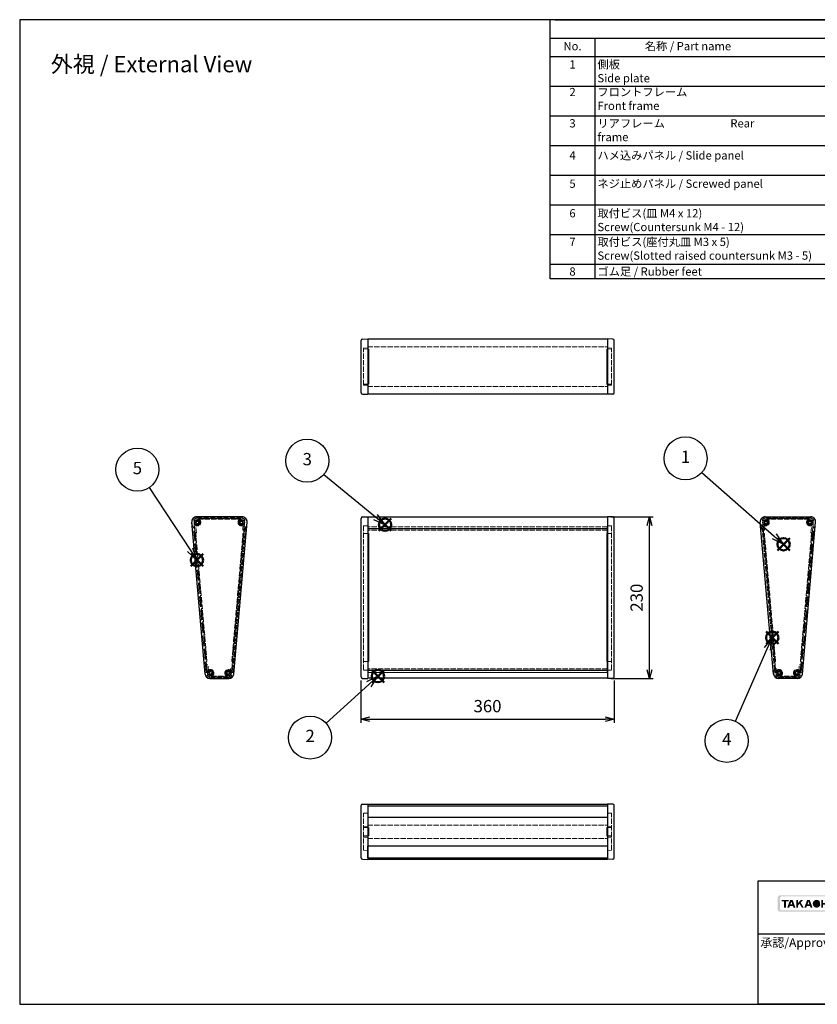
# Model space of a CAD drawing. Units: millimetres. Extents: x 0 to 5662, y 0 to 1400.
# Drawn here: x 0 to 1134, y 0 to 1400 of the extents above; entities that cross this region are included whole.
import ezdxf
from ezdxf.enums import TextEntityAlignment as Align

# ---------------------------------------------------------------- set-up
doc = ezdxf.new("R2010")
doc.units = ezdxf.units.MM
doc.header["$LTSCALE"] = 2.5
for name, pattern in [('AM_ISO02W050', [7.5, 6, -1.5]), ('AM_ISO02W050x2', [3.75, 3, -0.75]), ('gen7a', [6.875, 4.75, -0.875, 0.375, -0.875])]:
    doc.linetypes.add(name, pattern=pattern)
doc.layers.add('7A', color=4, linetype='gen7a')
doc.layers.add('RAHM2', color=1, linetype='Continuous')
doc.layers.add('AM_12', color=7, linetype='Continuous', lineweight=50, plot=False)
for name, color, linetype, lineweight in [('AM_5', 3, 'Continuous', 25), ('AM_8', 1, 'Continuous', 25), ('側板', 7, 'Continuous', 25), ('側板0', 7, 'AM_ISO02W050x2', 13), ('ﾈｼﾞ止ﾒﾊﾟﾈﾙ', 3, 'Continuous', 25), ('ﾈｼﾞ止ﾒﾊﾟﾈﾙ0', 3, 'AM_ISO02W050', 13), ('ﾊﾒｺﾐﾊﾟﾈﾙ', 4, 'Continuous', 25), ('ﾊﾒｺﾐﾊﾟﾈﾙ0', 4, 'AM_ISO02W050x2', 13), ('ﾌﾛﾝﾄﾌﾚｰﾑ', 2, 'Continuous', 25), ('ﾌﾛﾝﾄﾌﾚｰﾑ0', 2, 'AM_ISO02W050x2', 13), ('ﾘﾔﾌﾚｰﾑ', 5, 'Continuous', 25), ('ﾘﾔﾌﾚｰﾑ0', 5, 'AM_ISO02W050x2', 13)]:
    doc.layers.add(name, color=color, linetype=linetype, lineweight=lineweight)
doc.styles.add('ACISOTS', font='isocp.shx', dxfattribs={"height": 1, "bigfont": 'extfont.shx'})
doc.styles.get("Standard").update_dxf_attribs({"font": 'ISOCP.SHX', "bigfont": 'EXTFONT.SHX'})
doc.dimstyles.new('AM_ISO$0', dxfattribs={"dimtxt": 3.5, "dimasz": 2.5, "dimexe": 1, "dimexo": 1, "dimgap": 1.5, "dimtad": 1, "dimdsep": 46, "dimtxsty": 'STANDARD', "dimblk": 'OPEN30', "dimcen": 0, "dimclrd": 3, "dimclre": 3, "dimclrt": 2, "dimadec": 0, "dimazin": 2, "dimtp": 0.1, "dimtm": 0.1, "dimtfac": 0.71, "dimtmove": 0, "dimatfit": 3, "dimldrblk": 'OPEN30', "dimfxl": 1, "dimlwd": -1, "dimlwe": -1, "dimarcsym": 0})

# ---------------------------------------------------------------- blocks, each defined once
blk = doc.blocks.new('TK-A3')
blk.add_lwpolyline([(0, 0), (403, 0), (403, 280), (0, 280)], close=True)
blk = doc.blocks.new('A$C0FAF06CF')
at = {"layer": 'AM_8'}
h = blk.add_hatch(color=1, dxfattribs=at)
edge = h.paths.add_edge_path()
edge.add_line((-8.01, -2.41), (8.01, -2.41))
edge.add_arc((8.01, -1.77), 0.638, 270, 360)
edge.add_line((8.65, -1.77), (8.65, 1.77))
edge.add_arc((8.01, 1.77), 0.638, 0, 90)
edge.add_line((8.01, 2.41), (-8.01, 2.41))
edge.add_arc((-8.01, 1.77), 0.638, 90, 180)
edge.add_line((-8.65, 1.77), (-8.65, -1.77))
edge.add_arc((-8.01, -1.77), 0.638, 180, 270)
edge = h.paths.add_edge_path(flags=16)
edge.add_line((-7.47, 2.09), (7.47, 2.09))
edge.add_arc((7.47, 1.55), 0.542, 0, 90, ccw=False)
edge.add_line((8.01, 1.55), (8.01, -1.55))
edge.add_arc((7.47, -1.55), 0.542, 270, 360, ccw=False)
edge.add_line((7.47, -2.09), (-7.47, -2.09))
edge.add_arc((-7.47, -1.55), 0.542, 180, 270, ccw=False)
edge.add_line((-8.01, -1.55), (-8.01, 1.55))
edge.add_arc((-7.47, 1.55), 0.542, 90, 180, ccw=False)
for points in [[(-5.45, 0.59), (-5.45, 1.04), (-7.53, 1.04), (-7.53, 0.59), (-6.76, 0.59), (-6.76, -1.22), (-6.23, -1.22), (-6.23, 0.59)], [(-3.15, 1.04), (-3.15, -1.22), (-2.67, -1.22), (-2.67, -0.62), (-2.19, -0.1), (-1.52, -1.22), (-0.96, -1.22), (-1.85, 0.27), (-1.14, 1.04), (-1.79, 1.04), (-2.67, 0.09), (-2.67, 1.04)], [(4.3, 1.04), (4.3, -1.22), (4.78, -1.22), (4.78, -0.32), (5.83, -0.32), (5.83, -1.22), (6.3, -1.22), (6.3, 1.04), (5.83, 1.04), (5.83, 0.13), (4.78, 0.13), (4.78, 1.04)], [(7.28, -1.22), (7.28, 1.04), (6.81, 1.04), (6.81, -1.22)]]:
    blk.add_hatch(color=1, dxfattribs=at).paths.add_polyline_path(points)
h = blk.add_hatch(color=1, dxfattribs=at)
h.paths.add_polyline_path([(-5.26, -1.22), (-5.08, -0.73), (-4.16, -0.73), (-3.98, -1.22), (-3.42, -1.22), (-4.25, 1.04), (-4.99, 1.04), (-5.82, -1.22)])
h.paths.add_polyline_path([(-4.33, -0.27), (-4.91, -0.27), (-4.62, 0.52)], flags=16)
h = blk.add_hatch(color=1, dxfattribs=at)
h.paths.add_polyline_path([(-0.2, -1.22), (-0.02, -0.73), (0.91, -0.73), (1.09, -1.22), (1.65, -1.22), (0.82, 1.04), (0.07, 1.04), (-0.76, -1.22)])
h.paths.add_polyline_path([(0.74, -0.27), (0.16, -0.27), (0.45, 0.52)], flags=16)
h = blk.add_hatch(color=1, dxfattribs=at)
edge = h.paths.add_edge_path()
edge.add_ellipse((2.88, -0.09), major_axis=(0, 0.727), ratio=0.867347, start_angle=308.5505, end_angle=246.582)
edge.add_line((3.47, -0.35), (3.94, -0.55))
edge.add_arc((2.88, -0.09), 1.16, 38.5505, 336.582, ccw=False)
edge.add_line((3.78, 0.63), (3.4, 0.32))
blk = doc.blocks.new('TK-仕様書(和英併記)NEW')
for p, q in [((0, 35), (-193, 35)), ((-193, 35), (-193, 0)), ((-118, 35), (-118, 0)), ((-37, 35), (-37, 0)), ((0, 35), (0, 0)), ((-17.5, 30.5), (-9.5, 31.5)), ((-9.5, 31.5), (-9.5, 25.5)), ((-17.5, 26.5), (-17.5, 30.5)), ((-9.5, 25.5), (-17.5, 26.5)), ((-193, 20), (-37, 20)), ((-168, 20), (-168, 0)), ((-143, 20), (-143, 0)), ((-37, 22), (0, 22)), ((-37, 11), (0, 11)), ((-37, 7), (-118, 7)), ((0, 0), (-193, 0))]:
    blk.add_line(p, q)
for radius in [3, 2]:
    blk.add_circle((-24.5, 28.5), radius)
at = {"layer": '7A'}
for p, q in [((-24.5, 28.5), (-24.5, 32.07)), ((-24.5, 28.5), (-28.5, 28.5)), ((-24.5, 28.5), (-24.5, 24.79)), ((-23.5, 28.5), (-8.5, 28.5))]:
    blk.add_line(p, q, dxfattribs=at)
at = {"xscale": 0.9599999999999999, "yscale": 0.9599999999999999, "zscale": 0.9599999999999999}
blk.add_blockref('A$C0FAF06CF', (-179.07, 28.69), dxfattribs=at)
at = {"attachment_point": 4}
for s, insert, char_height, width in [('{\\fMS Gothic|b0|i0|c128|p49;株式会社タカチ電機工業}', (-167.99, 28.69), 3, 42.8816), ('{\\fArial|b0|i0|c128|p34;TAKACHI ELECTRONICS ENCLOSURE Co., LTD.}', (-167.99, 23.41), 1.4, 44.4483)]:
    blk.add_mtext(s, dxfattribs=dict(at, insert=insert, char_height=char_height, width=width))
for tag, height, p in [('品名', 3.5, (-106.16, 27.25)), ('TITLE', 2.5, (-106.16, 22.25)), ('型番', 3.5, (-106.14, 11.75))]:
    blk.add_attdef(tag, text='', height=height).set_placement(p, align=Align.MIDDLE_LEFT)
for tag, height, p in [('GEN-TITLE-SCA', 3, (-18.5, 14.79)), ('承認', 3.5, (-180.72, 7.73)), ('検図', 3.5, (-155.5, 7.73)), ('製図', 3.5, (-130.5, 7.73)), ('ページNO.', 3.5, (-23, 5.5)), ('総ページ数', 3.5, (-14, 5.5)), ('GEN-TITLE-DAT', 3, (-81.5, 3.5))]:
    blk.add_attdef(tag, text='', height=height).set_placement(p, align=Align.MIDDLE)
at = {"layer": 'RAHM2', "char_height": 2.5}
for s, insert, width, attachment_point in [('品名/Title', (-116.8, 33.8), 90, 1), ('尺度/Scale', (-35.8, 20.8), 20, 1), ('承認/Approved', (-180.5, 18.8), 22.2154, 2), ('検図/Checked', (-155.5, 18.93), 19.8527, 2), ('製図/Created', (-130.5, 18.96), 19.4456, 2), ('作成日/Date', (-116.8, 3.5), 17.8487, 4)]:
    blk.add_mtext(s, dxfattribs=dict(at, insert=insert, width=width, attachment_point=attachment_point))
at = {"layer": 'RAHM2', "color": 0, "insert": (-18.5, 5.5), "char_height": 3.5, "width": 4.4699, "attachment_point": 5}
blk.add_mtext('/', dxfattribs=at)
blk = doc.blocks.new('_Open30')
at = {"color": 0, "linetype": 'ByBlock', "lineweight": -2}
for p, q in [((-1, 0.27), (0, 0)), ((0, 0), (-1, -0.27)), ((0, 0), (-1, 0))]:
    blk.add_line(p, q, dxfattribs=at)
blk = doc.blocks.new('*D22')
at = {"layer": 'AM_5', "color": 3}
for p, q in [((485.4, 460.4), (485.4, 400.4)), ((845.4, 460.4), (845.4, 400.4)), ((497.9, 405.4), (832.9, 405.4))]:
    blk.add_line(p, q, dxfattribs=at)
at = {"layer": 'Defpoints', "color": 0}
for p in [(485.4, 465.4), (845.4, 465.4), (845.4, 405.4)]:
    blk.add_point(p, dxfattribs=at)
at = {"layer": 'AM_5', "color": 3, "xscale": 12.5, "yscale": 12.5, "zscale": 12.5, "rotation": 180}
blk.add_blockref('_Open30', (485.4, 405.4), dxfattribs=at)
at = {"layer": 'AM_5', "color": 3, "xscale": 12.5, "yscale": 12.5, "zscale": 12.5}
blk.add_blockref('_Open30', (845.4, 405.4), dxfattribs=at)
at = {"layer": 'AM_5', "color": 2, "insert": (665.4, 421.7), "char_height": 17.5, "attachment_point": 5}
blk.add_mtext('360', dxfattribs=at)
blk = doc.blocks.new('*D23')
at = {"layer": 'AM_5', "color": 3}
for p, q in [((840.9, 693.2), (900.9, 693.2)), ((895.9, 475.7), (895.9, 680.7)), ((840.9, 463.2), (900.9, 463.2))]:
    blk.add_line(p, q, dxfattribs=at)
at = {"layer": 'Defpoints', "color": 0}
for p in [(835.9, 693.2), (895.9, 693.2), (835.9, 463.2)]:
    blk.add_point(p, dxfattribs=at)
at = {"layer": 'AM_5', "color": 3, "xscale": 12.5, "yscale": 12.5, "zscale": 12.5}
for p, rotation in [((895.9, 693.2), 90), ((895.9, 463.2), 270)]:
    blk.add_blockref('_Open30', p, dxfattribs=dict(at, rotation=rotation))
at = {"layer": 'AM_5', "color": 2, "insert": (879.7, 578.2), "char_height": 17.5, "attachment_point": 5, "rotation": 90}
blk.add_mtext('230', dxfattribs=at)
blk = doc.blocks.new('*S37')
at = {"layer": 'AM_12', "color": 4}
for p, q in [((1077.6, 645.3), (1095.1, 662.8)), ((1077.6, 662.8), (1095.1, 645.3))]:
    blk.add_line(p, q, dxfattribs=at)
blk.add_circle((1086.4, 654.1), 8.75, dxfattribs=at)
blk = doc.blocks.new('*S38')
at = {"layer": 'AM_5'}
blk.add_line((970, 756.1), (1073.2, 665.6), dxfattribs=at)
at = {"layer": 'AM_5', "linetype": 'Continuous'}
for p, q in [((1070.1, 662.1), (1086.4, 654.1)), ((1073.2, 665.6), (1086.4, 654.1)), ((1086.4, 654.1), (1076.3, 669.1))]:
    blk.add_line(p, q, dxfattribs=at)
at = {"layer": 'AM_5', "color": 3}
blk.add_circle((947, 776.3), 30.6, dxfattribs=at)
at = {"layer": 'AM_5', "color": 7, "insert": (947, 776.3), "char_height": 17.5, "attachment_point": 5, "style": 'ACISOTS'}
blk.add_mtext('1', dxfattribs=at)
blk = doc.blocks.new('*S39')
at = {"layer": 'AM_12', "color": 4}
for p, q in [((605.8, 457.8), (623.3, 475.3)), ((605.8, 475.3), (623.3, 457.8))]:
    blk.add_line(p, q, dxfattribs=at)
blk.add_circle((614.6, 466.6), 8.75, dxfattribs=at)
blk = doc.blocks.new('*S40')
at = {"layer": 'AM_5', "linetype": 'Continuous'}
for p, q in [((614.6, 466.6), (598.4, 458.3)), ((601.6, 454.8), (614.6, 466.6)), ((604.7, 451.4), (614.6, 466.6))]:
    blk.add_line(p, q, dxfattribs=at)
at = {"layer": 'AM_5'}
blk.add_line((540.8, 399.8), (601.6, 454.8), dxfattribs=at)
at = {"layer": 'AM_5', "color": 3}
blk.add_circle((518, 379.3), 30.6, dxfattribs=at)
at = {"layer": 'AM_5', "color": 7, "insert": (518, 379.3), "char_height": 17.5, "attachment_point": 5, "style": 'ACISOTS'}
blk.add_mtext('2', dxfattribs=at)
blk = doc.blocks.new('*S41')
at = {"layer": 'AM_12', "color": 4}
for p, q in [((615.9, 673.1), (633.4, 690.6)), ((615.9, 690.6), (633.4, 673.1))]:
    blk.add_line(p, q, dxfattribs=at)
blk.add_circle((624.6, 681.8), 8.75, dxfattribs=at)
blk = doc.blocks.new('*S42')
at = {"layer": 'AM_5'}
blk.add_line((537.6, 753.4), (611.1, 693), dxfattribs=at)
at = {"layer": 'AM_5', "linetype": 'Continuous'}
for p, q in [((608.1, 689.3), (624.6, 681.8)), ((611.1, 693), (624.6, 681.8)), ((624.6, 681.8), (614.1, 696.6))]:
    blk.add_line(p, q, dxfattribs=at)
at = {"layer": 'AM_5', "color": 3}
blk.add_circle((514, 772.9), 30.6, dxfattribs=at)
at = {"layer": 'AM_5', "color": 7, "insert": (514, 772.9), "char_height": 17.5, "attachment_point": 5, "style": 'ACISOTS'}
blk.add_mtext('3', dxfattribs=at)
blk = doc.blocks.new('*S43')
at = {"layer": 'AM_12', "color": 4}
for p, q in [((1061.7, 512.5), (1079.2, 530)), ((1061.7, 530), (1079.2, 512.5))]:
    blk.add_line(p, q, dxfattribs=at)
blk.add_circle((1070.4, 521.3), 8.75, dxfattribs=at)
blk = doc.blocks.new('*S44')
at = {"layer": 'AM_5', "linetype": 'Continuous'}
for p, q in [((1070.4, 521.3), (1059, 507.2)), ((1063.3, 505.3), (1070.4, 521.3)), ((1067.6, 503.4), (1070.4, 521.3))]:
    blk.add_line(p, q, dxfattribs=at)
at = {"layer": 'AM_5'}
blk.add_line((1018, 402.7), (1063.3, 505.3), dxfattribs=at)
at = {"layer": 'AM_5', "color": 3}
blk.add_circle((1005.6, 374.6), 30.6, dxfattribs=at)
at = {"layer": 'AM_5', "color": 7, "insert": (1005.6, 374.6), "char_height": 17.5, "attachment_point": 5, "style": 'ACISOTS'}
blk.add_mtext('4', dxfattribs=at)
blk = doc.blocks.new('*S45')
at = {"layer": 'AM_12', "color": 4}
for p, q in [((293.4, 622.8), (310.9, 640.3)), ((293.4, 640.3), (310.9, 622.8))]:
    blk.add_line(p, q, dxfattribs=at)
blk.add_circle((302.1, 631.6), 8.75, dxfattribs=at)
blk = doc.blocks.new('*S46')
at = {"layer": 'AM_5'}
blk.add_line((234.2, 734.8), (292.5, 646.2), dxfattribs=at)
at = {"layer": 'AM_5', "linetype": 'Continuous'}
for p, q in [((292.5, 646.2), (302.1, 631.6)), ((302.1, 631.6), (296.4, 648.8)), ((288.6, 643.6), (302.1, 631.6))]:
    blk.add_line(p, q, dxfattribs=at)
at = {"layer": 'AM_5', "color": 3}
blk.add_circle((217.4, 760.3), 30.6, dxfattribs=at)
at = {"layer": 'AM_5', "color": 7, "insert": (217.4, 760.3), "char_height": 17.5, "attachment_point": 5, "style": 'ACISOTS'}
blk.add_mtext('5', dxfattribs=at)

msp = doc.modelspace()

# ---------------------------------------------------------------- linework, layer by layer
at = {"color": 7}
for p, q in [((754.625, 1031.492), (754.625, 1400)), ((761.656, 1400), (2015, 1400)), ((2015, 1031.492), (754.625, 1031.492))]:
    msp.add_line(p, q, dxfattribs=at)
at = {"color": 1}
for p, q in [((754.625, 1373.949), (2015, 1373.949)), ((817.906, 1373.949), (817.906, 1031.492)), ((754.625, 1347.898), (2015, 1347.898)), ((754.515, 1305.711), (2015, 1305.711)), ((754.625, 1263.523), (2015, 1263.523)), ((754.625, 1221.336), (2015, 1221.336)), ((754.625, 1179.148), (2015, 1179.148)), ((754.625, 1136.961), (2015, 1136.961)), ((754.625, 1094.773), (2015, 1094.773)), ((754.625, 1052.586), (2015, 1052.586))]:
    msp.add_line(p, q, dxfattribs=at)
at = {"layer": '側板'}
for p, q in [((485.436, 869.637), (485.436, 943.833)), ((487.366, 945.832), (494.936, 946.096)), ((494.936, 946.096), (494.936, 867.374)), ((843.505, 945.832), (835.936, 946.096)), ((835.936, 946.096), (835.936, 867.374)), ((845.436, 869.637), (845.436, 943.833)), ((495.936, 931.735), (494.936, 931.744)), ((495.936, 931.735), (495.936, 881.735)), ((834.936, 931.735), (835.936, 931.744)), ((834.936, 931.735), (834.936, 881.735)), ((495.936, 881.735), (494.936, 881.726)), ((834.936, 881.735), (835.936, 881.726)), ((487.366, 867.639), (494.936, 867.374)), ((843.505, 867.639), (835.936, 867.374)), ((316.369, 693.178), (251.648, 693.178)), ((485.436, 465.441), (485.436, 690.915)), ((487.366, 692.914), (494.936, 693.178)), ((494.936, 693.178), (494.936, 463.178)), ((835.936, 693.178), (835.936, 463.178)), ((843.505, 692.914), (835.936, 693.178)), ((845.436, 465.441), (845.436, 690.915)), ((1060.316, 693.178), (1125.038, 693.178)), ((263.572, 469.568), (244.674, 685.568)), ((304.445, 469.568), (323.343, 685.568)), ((1072.24, 469.568), (1053.343, 685.568)), ((1113.113, 469.568), (1132.011, 685.568)), ((495.936, 669.588), (494.936, 669.596)), ((495.936, 669.588), (495.936, 487.44)), ((834.936, 669.588), (835.936, 669.596)), ((834.936, 669.588), (834.936, 487.44)), ((495.936, 487.44), (494.936, 487.431)), ((834.936, 487.44), (835.936, 487.431)), ((270.545, 463.178), (297.472, 463.178)), ((487.366, 463.443), (494.936, 463.178)), ((843.505, 463.443), (835.936, 463.178)), ((1106.14, 463.178), (1079.214, 463.178)), ((485.436, 208.29), (485.436, 282.486)), ((487.366, 284.484), (494.936, 284.749)), ((494.936, 284.749), (494.936, 206.027)), ((843.505, 284.484), (835.936, 284.749)), ((835.936, 284.749), (835.936, 206.027)), ((845.436, 208.29), (845.436, 282.486)), ((495.936, 251.388), (494.936, 251.397)), ((495.936, 239.388), (494.936, 239.379)), ((495.936, 251.388), (495.936, 239.388)), ((834.936, 251.388), (835.936, 251.397)), ((834.936, 251.388), (834.936, 239.388)), ((834.936, 239.388), (835.936, 239.379)), ((487.366, 206.291), (494.936, 206.027)), ((843.505, 206.291), (835.936, 206.027))]:
    msp.add_line(p, q, dxfattribs=at)
for centre, radius in [((252.739, 685.178), 4.25), ((252.739, 685.178), 2.3), ((315.278, 685.178), 4.25), ((315.278, 685.178), 2.3), ((1061.407, 685.178), 4.25), ((1061.407, 685.178), 2.3), ((1123.946, 685.178), 4.25), ((1123.946, 685.178), 2.3), ((271.462, 471.178), 4.25), ((271.462, 471.178), 2.3), ((296.555, 471.178), 4.25), ((296.555, 471.178), 2.3), ((1080.13, 471.178), 4.25), ((1080.13, 471.178), 2.3), ((1105.224, 471.178), 4.25), ((1105.224, 471.178), 2.3)]:
    msp.add_circle(centre, radius, dxfattribs=at)
for centre, radius, start, end in [((487.436, 943.833), 2, 92, 180), ((843.436, 943.833), 2, 0, 88), ((487.436, 869.637), 2, 180, 268), ((843.436, 869.637), 2, 272, 0), ((251.648, 686.178), 7, 90, 185), ((316.369, 686.178), 7, 355, 90), ((487.436, 690.915), 2, 92, 180), ((843.436, 690.915), 2, 0, 88), ((1060.316, 686.178), 7, 90, 185), ((1125.038, 686.178), 7, 355, 90), ((270.545, 470.178), 7, 185, 270), ((297.472, 470.178), 7, 270, 355), ((487.436, 465.441), 2, 180, 268), ((843.436, 465.441), 2, 272, 0), ((1079.214, 470.178), 7, 185, 270), ((1106.14, 470.178), 7, 270, 355), ((487.436, 282.486), 2, 92, 180), ((843.436, 282.486), 2, 0, 88), ((487.436, 208.29), 2, 180, 268), ((843.436, 208.29), 2, 272, 0)]:
    msp.add_arc(centre, radius, start, end, dxfattribs=at)
at = {"layer": '側板0'}
for p, q in [((494.936, 933.255), (488.936, 933.045)), ((488.936, 880.425), (488.936, 933.045)), ((494.936, 931.744), (488.936, 931.796)), ((835.936, 933.255), (841.936, 933.045)), ((835.936, 931.744), (841.936, 931.796)), ((841.936, 880.425), (841.936, 933.045)), ((494.936, 881.726), (488.936, 881.674)), ((494.936, 880.216), (488.936, 880.425)), ((835.936, 881.726), (841.936, 881.674)), ((835.936, 880.216), (841.936, 880.425)), ((253.709, 689.828), (314.309, 689.828)), ((309.009, 690.828), (259.009, 690.828)), ((259.009, 690.828), (259.009, 689.828)), ((309.009, 690.828), (309.009, 689.828)), ((1122.977, 689.828), (1062.377, 689.828)), ((1067.677, 690.828), (1117.677, 690.828)), ((1067.677, 690.828), (1067.677, 689.828)), ((1117.677, 690.828), (1117.677, 689.828)), ((266.745, 471.739), (248.191, 683.807)), ((301.272, 471.739), (319.826, 683.807)), ((494.936, 680.337), (488.936, 680.128)), ((488.936, 680.128), (488.936, 475.229)), ((835.936, 680.337), (841.936, 680.128)), ((841.936, 680.128), (841.936, 475.229)), ((1075.413, 471.739), (1056.859, 683.807)), ((1109.941, 471.739), (1128.494, 683.807)), ((250.434, 669.649), (249.438, 669.562)), ((266.373, 487.466), (250.434, 669.649)), ((301.644, 487.466), (317.583, 669.649)), ((317.583, 669.649), (318.58, 669.562)), ((494.936, 669.596), (488.936, 669.649)), ((835.936, 669.596), (841.936, 669.649)), ((1059.102, 669.649), (1058.106, 669.562)), ((1075.041, 487.466), (1059.102, 669.649)), ((1110.313, 487.466), (1126.252, 669.649)), ((1126.252, 669.649), (1127.248, 669.562)), ((266.373, 487.466), (265.376, 487.379)), ((301.644, 487.466), (302.641, 487.379)), ((494.936, 487.431), (488.936, 487.379)), ((835.936, 487.431), (841.936, 487.379)), ((1075.041, 487.466), (1074.045, 487.379)), ((1110.313, 487.466), (1111.309, 487.379)), ((272.431, 466.528), (295.586, 466.528)), ((278.009, 465.528), (278.009, 466.528)), ((290.009, 465.528), (278.009, 465.528)), ((290.009, 465.528), (290.009, 466.528)), ((488.936, 475.229), (494.936, 475.02)), ((841.936, 475.229), (835.936, 475.02)), ((1104.254, 466.528), (1081.099, 466.528)), ((1086.677, 465.528), (1086.677, 466.528)), ((1086.677, 465.528), (1098.677, 465.528)), ((1098.677, 465.528), (1098.677, 466.528)), ((494.936, 271.907), (488.936, 271.698)), ((488.936, 219.078), (488.936, 271.698)), ((835.936, 271.907), (841.936, 271.698)), ((841.936, 219.078), (841.936, 271.698)), ((494.936, 253.185), (488.936, 252.975)), ((835.936, 253.185), (841.936, 252.975)), ((494.936, 251.397), (488.936, 251.449)), ((494.936, 239.379), (488.936, 239.327)), ((835.936, 251.397), (841.936, 251.449)), ((835.936, 239.379), (841.936, 239.327)), ((494.936, 237.591), (488.936, 237.8)), ((835.936, 237.591), (841.936, 237.8)), ((494.936, 218.868), (488.936, 219.078)), ((835.936, 218.868), (841.936, 219.078))]:
    msp.add_line(p, q, dxfattribs=at)
for centre in [(252.739, 685.178), (315.278, 685.178), (1061.407, 685.178), (1123.946, 685.178), (271.462, 471.178), (296.555, 471.178), (1080.13, 471.178), (1105.224, 471.178)]:
    msp.add_circle(centre, 2.3, dxfattribs=at)
for centre, start, end in [((252.739, 685.178), 196.77757, 78.22243), ((315.278, 685.178), 101.77757, 343.22243), ((1061.407, 685.178), 196.77757, 78.22243), ((1123.946, 685.178), 101.77757, 343.22243), ((271.462, 471.178), 281.77757, 173.22243), ((296.555, 471.178), 6.77757, 258.22243), ((1080.13, 471.178), 281.77757, 173.22243), ((1105.224, 471.178), 6.77757, 258.22243)]:
    msp.add_arc(centre, 4.75, start, end, dxfattribs=at)
at = {"layer": 'ﾈｼﾞ止ﾒﾊﾟﾈﾙ'}
for p, q in [((495.036, 208.492), (495.036, 225.177)), ((835.836, 225.177), (835.836, 208.492)), ((495.036, 208.492), (835.836, 208.492))]:
    msp.add_line(p, q, dxfattribs=at)
at = {"layer": 'ﾈｼﾞ止ﾒﾊﾟﾈﾙ0'}
for p, q in [((248.607, 679.055), (247.113, 678.925)), ((265.241, 471.716), (247.113, 678.925)), ((266.735, 471.847), (248.607, 679.055)), ((1109.95, 471.847), (1128.078, 679.055)), ((1111.444, 471.716), (1129.573, 678.925)), ((1128.078, 679.055), (1129.573, 678.925)), ((266.735, 471.847), (265.241, 471.716)), ((1109.95, 471.847), (1111.444, 471.716))]:
    msp.add_line(p, q, dxfattribs=at)
at = {"layer": 'ﾊﾒｺﾐﾊﾟﾈﾙ'}
for p, q in [((494.936, 679.398), (494.936, 471.298)), ((835.936, 471.298), (835.936, 679.398)), ((494.936, 282.196), (494.936, 265.862)), ((835.936, 282.196), (835.936, 265.862))]:
    msp.add_line(p, q, dxfattribs=at)
at = {"layer": 'ﾊﾒｺﾐﾊﾟﾈﾙ0'}
for p, q in [((319.489, 679.099), (301.352, 471.791)), ((320.984, 678.968), (302.846, 471.66)), ((320.984, 678.968), (319.489, 679.099)), ((835.936, 679.099), (494.936, 679.099)), ((1055.702, 678.968), (1057.196, 679.099)), ((1055.702, 678.968), (1073.839, 471.66)), ((1057.196, 679.099), (1075.333, 471.791)), ((302.846, 471.66), (301.352, 471.791)), ((494.936, 471.66), (835.936, 471.66)), ((1073.839, 471.66), (1075.333, 471.791))]:
    msp.add_line(p, q, dxfattribs=at)
at = {"layer": 'ﾌﾛﾝﾄﾌﾚｰﾑ'}
for p, q in [((494.936, 476.26), (494.936, 463.528)), ((835.936, 476.26), (835.936, 463.528)), ((835.936, 474.587), (494.936, 474.587)), ((835.936, 463.528), (494.936, 463.528)), ((494.936, 265.862), (494.936, 225.177)), ((494.936, 265.862), (835.936, 265.862)), ((835.936, 265.862), (835.936, 225.177)), ((494.936, 225.177), (835.936, 225.177))]:
    msp.add_line(p, q, dxfattribs=at)
at = {"layer": 'ﾌﾛﾝﾄﾌﾚｰﾑ0'}
for p, q in [((265.802, 482.518), (266.743, 471.759)), ((267.577, 482.874), (265.984, 482.735)), ((268.608, 473.395), (267.794, 482.693)), ((299.899, 476.698), (299.591, 473.17)), ((301.511, 476.758), (300.116, 476.88)), ((301.274, 471.759), (301.692, 476.541)), ((835.936, 476.88), (494.936, 476.88)), ((1075.411, 471.759), (1074.993, 476.541)), ((1075.175, 476.758), (1076.569, 476.88)), ((1076.786, 476.698), (1077.095, 473.17)), ((1108.078, 473.395), (1108.891, 482.693)), ((1109.108, 482.874), (1110.702, 482.735)), ((1110.884, 482.518), (1109.942, 471.759)), ((263.798, 471), (263.921, 469.599)), ((266.743, 471.759), (264.252, 471.541)), ((267.058, 468.078), (271.462, 468.078)), ((297.472, 465.328), (270.545, 465.328)), ((270.545, 463.528), (297.472, 463.528)), ((272.038, 473.33), (272.038, 473.33)), ((273.613, 471.755), (273.613, 471.755)), ((294.404, 471.755), (294.404, 471.755)), ((295.979, 473.33), (295.979, 473.33)), ((296.555, 468.078), (300.959, 468.078)), ((302.918, 471.616), (301.274, 471.759)), ((303.162, 474.405), (302.918, 471.616)), ((304.026, 474.53), (303.379, 474.587)), ((304.097, 469.599), (304.481, 473.988)), ((835.936, 471.616), (494.936, 471.616)), ((1072.589, 469.599), (1072.205, 473.988)), ((1072.659, 474.53), (1073.307, 474.587)), ((1073.524, 474.405), (1073.768, 471.616)), ((1073.768, 471.616), (1075.411, 471.759)), ((1080.13, 468.078), (1075.726, 468.078)), ((1079.214, 465.328), (1106.14, 465.328)), ((1106.14, 463.528), (1079.214, 463.528)), ((1080.706, 473.33), (1080.706, 473.33)), ((1082.281, 471.755), (1082.281, 471.755)), ((1103.073, 471.755), (1103.073, 471.755)), ((1104.647, 473.33), (1104.647, 473.33)), ((1109.628, 468.078), (1105.224, 468.078)), ((1109.942, 471.759), (1112.433, 471.541)), ((1112.887, 471), (1112.765, 469.599)), ((494.936, 254.84), (835.936, 254.84)), ((494.936, 235.936), (835.936, 235.936))]:
    msp.add_line(p, q, dxfattribs=at)
for centre, radius, start, end in [((266.001, 482.536), 0.2, 95, 185), ((267.595, 482.675), 0.2, 5, 95), ((300.099, 476.681), 0.2, 85, 175), ((301.493, 476.559), 0.2, 355, 85), ((1075.192, 476.559), 0.2, 95, 185), ((1076.587, 476.681), 0.2, 5, 95), ((1109.09, 482.675), 0.2, 85, 175), ((1110.684, 482.536), 0.2, 355, 85), ((264.296, 471.043), 0.5, 95, 185), ((270.545, 470.178), 6.65, 185, 270), ((267.058, 467.578), 0.5, 90, 216.705431), ((270.545, 470.178), 4.85, 216.705431, 270), ((268.906, 473.421), 0.3, 185, 318.723309), ((271.462, 471.178), 3.1, 93.611464, 138.723309), ((271.462, 471.178), 1.6, 93.611464, 356.388536), ((271.314, 473.524), 0.75, 345, 93.611464), ((271.314, 473.524), 0.75, 273.611464, 345), ((271.462, 471.178), 3.1, 270, 356.388536), ((273.807, 471.03), 0.75, 105, 176.388536), ((273.807, 471.03), 0.75, 356.388536, 105), ((294.21, 471.03), 0.75, 75, 183.611464), ((296.555, 471.178), 3.1, 183.611464, 270), ((294.21, 471.03), 0.75, 3.611464, 75), ((296.555, 471.178), 1.6, 183.611464, 86.388536), ((296.704, 473.524), 0.75, 86.388536, 195), ((296.704, 473.524), 0.75, 195, 266.388536), ((296.555, 471.178), 3.1, 36.409622, 86.388536), ((297.472, 470.178), 6.65, 270, 355), ((297.472, 470.178), 4.85, 270, 323.294569), ((299.292, 473.196), 0.3, 216.409622, 355), ((300.959, 467.578), 0.5, 323.294569, 90), ((303.361, 474.387), 0.2, 85, 175), ((303.982, 474.032), 0.5, 355, 85), ((1072.703, 474.032), 0.5, 95, 185), ((1079.214, 470.178), 6.65, 185, 270), ((1073.324, 474.387), 0.2, 5, 95), ((1075.726, 467.578), 0.5, 90, 216.705431), ((1079.214, 470.178), 4.85, 216.705431, 270), ((1077.394, 473.196), 0.3, 185, 323.590378), ((1080.13, 471.178), 3.1, 93.611464, 143.590378), ((1080.13, 471.178), 1.6, 93.611464, 356.388536), ((1079.982, 473.524), 0.75, 345, 93.611464), ((1079.982, 473.524), 0.75, 273.611464, 345), ((1080.13, 471.178), 3.1, 270, 356.388536), ((1082.475, 471.03), 0.75, 105, 176.388536), ((1082.475, 471.03), 0.75, 356.388536, 105), ((1102.878, 471.03), 0.75, 75, 183.611464), ((1105.224, 471.178), 3.1, 183.611464, 270), ((1102.878, 471.03), 0.75, 3.611464, 75), ((1105.224, 471.178), 1.6, 183.611464, 86.388536), ((1105.372, 473.524), 0.75, 86.388536, 195), ((1105.372, 473.524), 0.75, 195, 266.388536), ((1105.224, 471.178), 3.1, 41.276691, 86.388536), ((1106.14, 470.178), 6.65, 270, 355), ((1106.14, 470.178), 4.85, 270, 323.294569), ((1107.779, 473.421), 0.3, 221.276691, 355), ((1109.628, 467.578), 0.5, 323.294569, 90), ((1112.389, 471.043), 0.5, 355, 85)]:
    msp.add_arc(centre, radius, start, end, dxfattribs=at)
at = {"layer": 'ﾘﾔﾌﾚｰﾑ'}
for p, q in [((494.936, 945.746), (494.936, 867.724)), ((835.936, 945.746), (494.936, 945.746)), ((835.936, 945.746), (835.936, 867.724)), ((835.936, 867.724), (494.936, 867.724)), ((835.936, 692.828), (494.936, 692.828)), ((494.936, 692.828), (494.936, 674.436)), ((835.936, 692.828), (835.936, 674.436)), ((835.936, 675.937), (494.936, 675.937)), ((494.936, 284.399), (494.936, 282.196)), ((494.936, 284.399), (835.936, 284.399)), ((494.936, 282.196), (835.936, 282.196)), ((835.936, 284.399), (835.936, 282.196)), ((494.936, 209.979), (494.936, 206.377)), ((494.936, 209.979), (495.036, 209.979)), ((494.936, 206.377), (835.936, 206.377)), ((835.836, 209.979), (835.936, 209.979)), ((835.936, 209.979), (835.936, 206.377))]:
    msp.add_line(p, q, dxfattribs=at)
at = {"layer": 'ﾘﾔﾌﾚｰﾑ0'}
for p, q in [((494.936, 934.909), (835.936, 934.909)), ((494.936, 878.561), (835.936, 878.561)), ((316.369, 692.828), (251.648, 692.828)), ((251.648, 691.028), (316.369, 691.028)), ((1060.316, 692.828), (1125.038, 692.828)), ((1125.038, 691.028), (1060.316, 691.028)), ((245.023, 685.599), (245.567, 679.38)), ((246.109, 678.925), (248.599, 679.143)), ((248.599, 679.143), (249.366, 670.377)), ((251.359, 670.551), (250.313, 682.5)), ((253.315, 683.027), (253.315, 683.027)), ((254.89, 684.602), (254.89, 684.602)), ((313.127, 684.602), (313.127, 684.602)), ((314.702, 683.027), (314.702, 683.027)), ((317.206, 674.518), (317.921, 682.69)), ((318.783, 674.18), (317.388, 674.302)), ((319.418, 679.143), (318.999, 674.361)), ((321.062, 678.999), (319.418, 679.143)), ((320.817, 676.21), (321.062, 678.999)), ((321.647, 675.937), (320.999, 675.993)), ((322.189, 676.391), (322.994, 685.599)), ((835.936, 679.143), (494.936, 679.143)), ((835.936, 674.18), (494.936, 674.18)), ((1054.497, 676.391), (1053.691, 685.599)), ((1055.039, 675.937), (1055.686, 675.993)), ((1055.624, 678.999), (1057.268, 679.143)), ((1055.868, 676.21), (1055.624, 678.999)), ((1057.268, 679.143), (1057.686, 674.361)), ((1057.903, 674.18), (1059.297, 674.302)), ((1059.479, 674.518), (1058.764, 682.69)), ((1061.984, 683.027), (1061.984, 683.027)), ((1063.559, 684.602), (1063.559, 684.602)), ((1121.795, 684.602), (1121.795, 684.602)), ((1123.37, 683.027), (1123.37, 683.027)), ((1125.327, 670.551), (1126.372, 682.5)), ((1128.086, 679.143), (1127.319, 670.377)), ((1130.577, 678.925), (1128.086, 679.143)), ((1131.662, 685.599), (1131.118, 679.38)), ((249.583, 670.195), (251.177, 670.334)), ((1127.102, 670.195), (1125.509, 670.334))]:
    msp.add_line(p, q, dxfattribs=at)
for centre, radius, start, end in [((251.648, 686.178), 6.65, 90, 185), ((249.398, 688.468), 1.64, 134.48813, 268.750845), ((251.648, 686.178), 4.85, 90, 134.48813), ((249.327, 688.468), 1.64, 271.249155, 316.045029), ((252.739, 685.178), 3.1, 3.611464, 136.045029), ((252.739, 685.178), 1.6, 3.611464, 266.388536), ((315.278, 685.178), 3.1, 43.929267, 176.388536), ((315.278, 685.178), 1.6, 273.611464, 176.388536), ((316.369, 686.178), 6.65, 355, 90), ((316.369, 686.178), 4.85, 45.51187, 90), ((318.688, 688.463), 1.635, 223.929267, 268.785201), ((318.619, 688.468), 1.64, 271.212945, 45.51187), ((1060.316, 686.178), 6.65, 90, 185), ((1058.067, 688.468), 1.64, 134.48813, 268.787055), ((1060.316, 686.178), 4.85, 90, 134.48813), ((1057.997, 688.463), 1.635, 271.214799, 316.070733), ((1061.407, 685.178), 3.1, 3.611464, 136.070733), ((1061.407, 685.178), 1.6, 3.611464, 266.388536), ((1123.946, 685.178), 3.1, 43.954971, 176.388536), ((1123.946, 685.178), 1.6, 273.611464, 176.388536), ((1125.038, 686.178), 6.65, 355, 90), ((1125.038, 686.178), 4.85, 45.51187, 90), ((1127.359, 688.468), 1.64, 223.954971, 268.750845), ((1127.287, 688.468), 1.64, 271.249155, 45.51187), ((246.065, 679.423), 0.5, 185, 275), ((250.612, 682.526), 0.3, 51.276691, 185), ((252.739, 685.178), 3.1, 231.276691, 266.388536), ((252.591, 682.833), 0.75, 266.388536, 15), ((252.591, 682.833), 0.75, 15, 86.388536), ((255.084, 685.326), 0.75, 183.611464, 255), ((255.084, 685.326), 0.75, 255, 3.611464), ((312.933, 685.326), 0.75, 176.388536, 285), ((312.933, 685.326), 0.75, 285, 356.388536), ((315.426, 682.833), 0.75, 165, 273.611464), ((315.426, 682.833), 0.75, 93.611464, 165), ((315.278, 685.178), 3.1, 273.611464, 313.590378), ((317.406, 674.501), 0.2, 175, 265), ((317.622, 682.716), 0.3, 355, 133.590378), ((318.8, 674.379), 0.2, 265, 355), ((321.017, 676.192), 0.2, 175, 265), ((321.69, 676.435), 0.5, 265, 355), ((1054.995, 676.435), 0.5, 185, 275), ((1055.669, 676.192), 0.2, 275, 5), ((1057.885, 674.379), 0.2, 185, 275), ((1059.063, 682.716), 0.3, 46.409622, 185), ((1061.407, 685.178), 3.1, 226.409622, 266.388536), ((1059.28, 674.501), 0.2, 275, 5), ((1061.259, 682.833), 0.75, 266.388536, 15), ((1061.259, 682.833), 0.75, 15, 86.388536), ((1063.753, 685.326), 0.75, 183.611464, 255), ((1063.753, 685.326), 0.75, 255, 3.611464), ((1121.601, 685.326), 0.75, 176.388536, 285), ((1121.601, 685.326), 0.75, 285, 356.388536), ((1124.094, 682.833), 0.75, 165, 273.611464), ((1124.094, 682.833), 0.75, 93.611464, 165), ((1123.946, 685.178), 3.1, 273.611464, 308.723309), ((1126.073, 682.526), 0.3, 355, 128.723309), ((1130.62, 679.423), 0.5, 265, 355), ((249.565, 670.394), 0.2, 185, 275), ((251.159, 670.533), 0.2, 275, 5), ((1125.526, 670.533), 0.2, 175, 265), ((1127.12, 670.394), 0.2, 265, 355)]:
    msp.add_arc(centre, radius, start, end, dxfattribs=at)

# ---------------------------------------------------------------- block references
at = {"lineweight": 0, "xscale": 5, "yscale": 5, "zscale": 5}
msp.add_blockref('TK-A3', (0, 0), dxfattribs=at)
msp.add_blockref('TK-仕様書(和英併記)NEW', (2015, 0), dxfattribs=at).add_auto_attribs({'品名': '傾斜コントロールボックス', 'TITLE': 'SLOPED ENCLOSURE', 'GEN-TITLE-DAT': '2017/07/20', 'GEN-TITLE-SCA': '1:5', 'ページNO.': '1', '総ページ数': '3'})
at = {"layer": 'AM_12'}
for name, p in [('*S41', (-105, 0)), ('*S37', (0, 0)), ('*S45', (-50, 0)), ('*S43', (0, 0)), ('*S39', (-105, 0))]:
    msp.add_blockref(name, p, dxfattribs=at)
at = {"layer": 'AM_5'}
for name, p in [('*S42', (-105, 0)), ('*S38', (0, 0)), ('*S46', (-50, 0)), ('*S44', (0, 0)), ('*S40', (-105, 0))]:
    msp.add_blockref(name, p, dxfattribs=at)

# ---------------------------------------------------------------- texts
at = {"color": 2, "style": 'ACISOTS'}
for s, insert, char_height, width, attachment_point in [('No.', (786.265, 1368.254), 11.7188, 55.6875, 2), ('名称 / Part name', (950.396, 1368.254), 11.71875, 257.38633, 2), ('1', (786.265, 1342.203), 11.719, 55.6875, 2), ('側板\\PSide plate', (821.703, 1342.203), 11.7188, 257.38633, 1), ('2', (786.265, 1302.992), 11.719, 55.6875, 2), ('フロントフレーム\\PFront frame', (821.703, 1302.992), 11.71875, 257.38633, 1), ('3', (786.265, 1258.508), 11.719, 55.6875, 2), ('リアフレーム                          Rear frame', (821.703, 1258.508), 11.71875, 257.38633, 1), ('4', (786.265, 1212.898), 11.719, 55.6875, 2), ('ハメ込みパネル / Slide panel', (821.703, 1212.898), 11.71875, 257.38633, 1), ('5', (786.265, 1172.691), 11.719, 55.6875, 2), ('ネジ止めパネル / Screwed panel', (821.703, 1172.691), 11.71875, 300.43324, 1), ('6', (786.265, 1130.598), 11.719, 55.6875, 2), ('取付ビス(皿 M4 x 12)   \\PScrew(Countersunk M4 - 12)', (821.703, 1130.598), 11.71875, 300.43324, 1), ('7', (786.265, 1089.945), 11.719, 55.6875, 2), ('取付ビス(座付丸皿 M3 x 5)   \\PScrew(Slotted raised countersunk M3 - 5)', (821.703, 1089.945), 11.71875, 328.0755, 1), ('8', (786.265, 1047.758), 11.719, 55.6875, 2), ('ゴム足 / Rubber feet', (821.703, 1047.758), 11.71875, 300.43324, 1)]:
    msp.add_mtext(s, dxfattribs=dict(at, insert=insert, char_height=char_height, width=width, attachment_point=attachment_point))
at = {"layer": 'AM_5', "color": 2, "insert": (187.511, 1336.728), "char_height": 23, "width": 439.32863, "attachment_point": 5}
msp.add_mtext('{\\fMS Gothic|b0|i0|c128|p49;\\C0;外視 / External View}', dxfattribs=at)

# ---------------------------------------------------------------- dimensions: what is measured, and where the dimension line sits
at = {"layer": 'AM_5'}
for base, p1, p2, angle, override, picture, middle in [((895.936, 693.178), (835.936, 463.178), (835.936, 693.178), 90, {"dimscale": 5}, '*D23', (879.684, 578.178)), ((845.436, 405.441), (485.436, 465.441), (845.436, 465.441), 0, {"dimscale": 5, "dimpost": ''}, '*D22', (665.436, 421.691))]:
    dim = msp.add_linear_dim(base=base, p1=p1, p2=p2, angle=angle, dimstyle='AM_ISO$0', override=override, dxfattribs=at)
    dim.commit()
    dim.dimension.update_dxf_attribs({"geometry": picture, "text_midpoint": middle})

doc.saveas('drawing.dxf')
